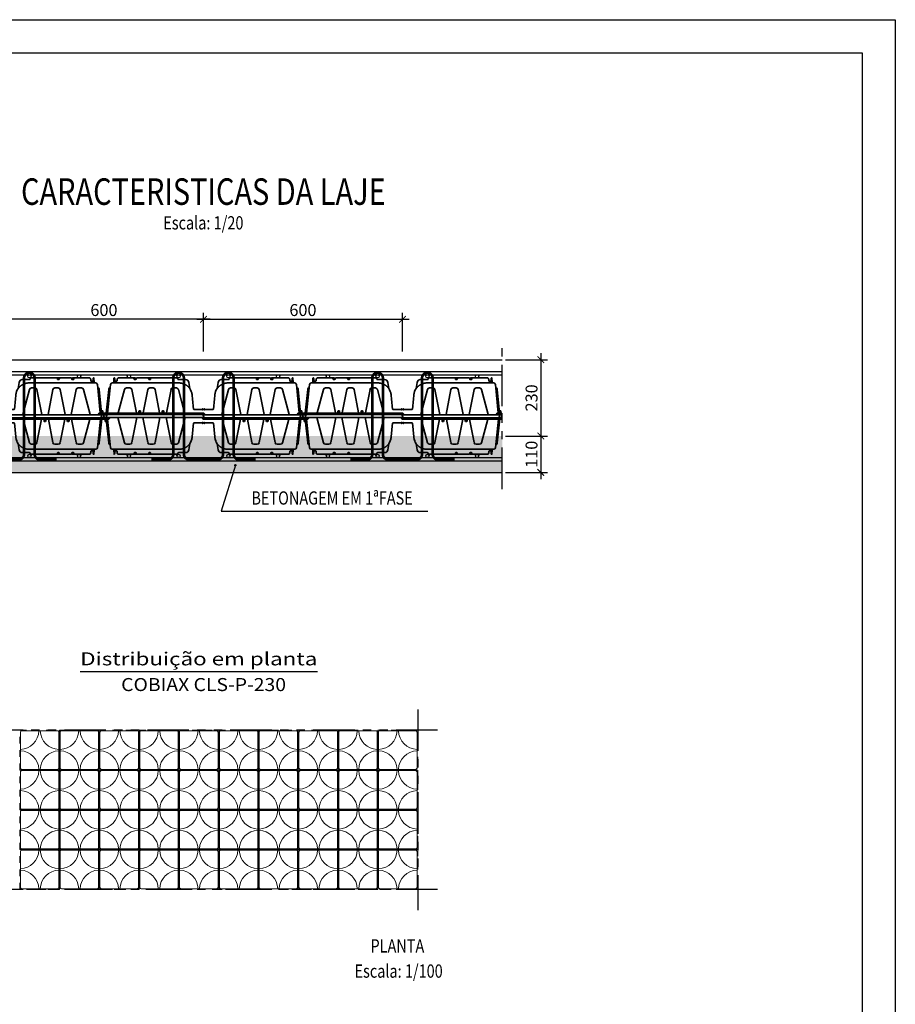
# Model space of a CAD drawing. Units: millimetres. Extents: x 0 to 21, y 0 to 29.7.
# Drawn here: x 7.8 to 21, y 14.9 to 29.7 of the extents above; entities that cross this region are included whole.
import ezdxf
from ezdxf.enums import TextEntityAlignment as Align

# ---------------------------------------------------------------- set-up
doc = ezdxf.new("R2010")
doc.units = ezdxf.units.MM
for name, pattern in [('DOT', [6.35, 0, -6.35]), ('DURCHGE', [0]), ('PHANTOM2', [1.25, 0.625, -0.125, 0.125, -0.125, 0.125, -0.125])]:
    doc.linetypes.add(name, pattern=pattern)
doc.layers.add('0 CobiaxCLS', color=7, linetype='Continuous', lineweight=13)
doc.layers.add('1 Omega', color=180, linetype='Continuous')
doc.styles.add('ARIAL', font='arial.ttf')
doc.styles.add('ROMANS', font='romans.shx')
doc.dimstyles.new('milimetro20', dxfattribs={"dimtxt": 0.18, "dimasz": 0.1, "dimexe": 0.1, "dimexo": 0.05, "dimgap": 0.05, "dimtad": 1, "dimtoh": 1, "dimdec": 0, "dimlfac": 200, "dimzin": 1, "dimdsep": 46, "dimtxsty": 'ROMANS', "dimblk": 'ARCHTICK', "dimcen": 0.1, "dimdle": 0.1, "dimclrd": 8, "dimclre": 8, "dimclrt": 7, "dimadec": 1, "dimazin": 0, "dimtfac": 1, "dimtdec": 0, "dimtofl": 0, "dimtmove": 2, "dimatfit": 3, "dimldrblk": 'ARCHTICK', "dimfxl": 1, "dimtolj": 1, "dimtzin": 0, "dimarcsym": 0})

# ---------------------------------------------------------------- blocks, each defined once
blk = doc.blocks.new('A4')
at = {"layer": '1 Omega', "color": 1}
blk.add_lwpolyline([(21, 29.7), (21, 0), (0, 0), (0, 29.7)], close=True, dxfattribs=at)
at = {"layer": '1 Omega', "color": 4}
blk.add_lwpolyline([(20.5, 29.2), (20.5, 0.5), (0.5, 0.5), (0.5, 29.2)], close=True, dxfattribs=at)
blk = doc.blocks.new('CLS_planta')
at = {"layer": '0 CobiaxCLS', "color": 254, "linetype": 'DOT', "ltscale": 0.01}
blk.add_lwpolyline([(-300, 300), (300, 300), (300, -300), (-300, -300), (-300, 300)], dxfattribs=at)
at = {"layer": '0 CobiaxCLS', "color": 8}
blk.add_lwpolyline([(-270, 290), (270, 290, -0.414214), (290, 270), (290, -270, -0.414214), (270, -290), (-270, -290, -0.414214), (-290, -270), (-290, 270, -0.414214)], format="xyb", close=True, dxfattribs=at)
for centre, start, end in [((-300, 300), 271.9761, 358.0239), ((300, 300), 181.9761, 268.0239), ((-300, -300), 1.9761, 88.0239), ((300, -300), 91.9761, 178.0239)]:
    blk.add_arc(centre, 290, start, end, dxfattribs=at)
blk = doc.blocks.new('CLS-H-115')
at = {"color": 0, "lineweight": 35}
for p, q in [((-0.2891, 0.009), (-0.28, 0.0955)), ((-0.275, 0.1), (-0.0733, 0.1)), ((-0.2698, 0.1144), (-0.2703, 0.1019)), ((-0.2687, 0.115), (-0.2692, 0.115)), ((-0.262, 0.105), (-0.2678, 0.105)), ((-0.2674, 0.11), (-0.2676, 0.1122)), ((-0.2672, 0.1064), (-0.2674, 0.11)), ((-0.2615, 0.1051), (-0.2616, 0.1051)), ((-0.2612, 0.1053), (-0.2615, 0.1051)), ((-0.261, 0.1055), (-0.2612, 0.1053)), ((-0.261, 0.1055), (-0.2612, 0.1053)), ((-0.2608, 0.1058), (-0.261, 0.1055)), ((-0.2608, 0.1058), (-0.261, 0.1055)), ((-0.2606, 0.1061), (-0.2608, 0.1058)), ((-0.2605, 0.1064), (-0.2606, 0.1061)), ((-0.2605, 0.1064), (-0.2606, 0.1061)), ((-0.2601, 0.11), (-0.2598, 0.1123)), ((-0.2598, 0.1127), (-0.2597, 0.113)), ((-0.2598, 0.1123), (-0.2598, 0.1127)), ((-0.2597, 0.113), (-0.2595, 0.1133)), ((-0.2597, 0.113), (-0.2595, 0.1133)), ((-0.2595, 0.1133), (-0.2593, 0.1137)), ((-0.2595, 0.1133), (-0.2593, 0.1137)), ((-0.2593, 0.1137), (-0.259, 0.1139)), ((-0.2593, 0.1137), (-0.259, 0.1139)), ((-0.259, 0.1139), (-0.2587, 0.1142)), ((-0.259, 0.1139), (-0.2587, 0.1142)), ((-0.2587, 0.1142), (-0.2584, 0.1145)), ((-0.2584, 0.1145), (-0.258, 0.1147)), ((-0.258, 0.1147), (-0.2575, 0.1149)), ((-0.258, 0.1147), (-0.2575, 0.1149)), ((-0.2575, 0.1149), (-0.2569, 0.115)), ((-0.2575, 0.1149), (-0.2569, 0.115)), ((-0.2569, 0.115), (-0.2564, 0.115)), ((-0.2124, 0.115), (-0.2564, 0.115)), ((-0.2381, 0.115), (-0.2381, 0.115)), ((-0.2259, 0.115), (-0.2259, 0.115)), ((-0.2259, 0.115), (-0.2259, 0.115)), ((-0.2202, 0.115), (-0.2202, 0.115)), ((-0.2202, 0.115), (-0.2202, 0.115)), ((-0.2124, 0.115), (-0.2058, 0.115)), ((-0.2124, 0.115), (-0.2124, 0.115)), ((-0.2092, 0.1114), (-0.2092, 0.1122)), ((-0.2075, 0.11), (-0.2047, 0.11)), ((-0.2043, 0.1102), (-0.2033, 0.113)), ((-0.2036, 0.1121), (-0.2033, 0.113)), ((-0.2036, 0.1121), (-0.2036, 0.1122)), ((-0.2033, 0.1114), (-0.2033, 0.1122)), ((-0.2008, 0.115), (-0.0806, 0.115)), ((-0.2002, 0.115), (-0.2001, 0.115)), ((-0.1981, 0.115), (-0.1981, 0.115)), ((-0.1981, 0.115), (-0.1981, 0.115)), ((-0.1817, 0.115), (-0.1817, 0.115)), ((-0.172, 0.115), (-0.172, 0.115)), ((-0.1682, 0.115), (-0.1682, 0.115)), ((-0.1651, 0.1122), (-0.165, 0.1114)), ((-0.1634, 0.11), (-0.1611, 0.11)), ((-0.1597, 0.1122), (-0.1598, 0.1114)), ((-0.1566, 0.115), (-0.1566, 0.115)), ((-0.1491, 0.115), (-0.1492, 0.115)), ((-0.1371, 0.115), (-0.1371, 0.115)), ((-0.1244, 0.115), (-0.1244, 0.115)), ((-0.1244, 0.115), (-0.1244, 0.115)), ((-0.0771, 0.111), (-0.0778, 0.113)), ((-0.0756, 0.11), (-0.0537, 0.11)), ((-0.0412, 0.0832), (-0.0438, 0.1014)), ((0.0412, 0.0832), (0.0438, 0.1014)), ((0.0756, 0.11), (0.0537, 0.11)), ((0.0733, 0.1), (0.275, 0.1)), ((0.0771, 0.111), (0.0778, 0.113)), ((0.1566, 0.115), (0.0806, 0.115)), ((0.1244, 0.115), (0.1244, 0.115)), ((0.1244, 0.115), (0.1244, 0.115)), ((0.1371, 0.115), (0.1371, 0.115)), ((0.1371, 0.115), (0.1371, 0.115)), ((0.1491, 0.115), (0.1492, 0.115)), ((0.1566, 0.115), (0.1566, 0.115)), ((0.2001, 0.115), (0.1566, 0.115)), ((0.1597, 0.1122), (0.1598, 0.1114)), ((0.1634, 0.11), (0.1611, 0.11)), ((0.1651, 0.1122), (0.165, 0.1114)), ((0.1682, 0.115), (0.1682, 0.115)), ((0.172, 0.115), (0.172, 0.115)), ((0.1817, 0.115), (0.1817, 0.115)), ((0.1902, 0.115), (0.1902, 0.115)), ((0.1981, 0.115), (0.1981, 0.115)), ((0.1981, 0.115), (0.1981, 0.115)), ((0.2001, 0.115), (0.2002, 0.115)), ((0.2008, 0.115), (0.2001, 0.115)), ((0.2043, 0.1102), (0.2033, 0.113)), ((0.2033, 0.1122), (0.2033, 0.1114)), ((0.2036, 0.1121), (0.2036, 0.1122)), ((0.2036, 0.1121), (0.2036, 0.1122)), ((0.2075, 0.11), (0.2047, 0.11)), ((0.2564, 0.115), (0.2058, 0.115)), ((0.2092, 0.1114), (0.2092, 0.1122)), ((0.2124, 0.115), (0.2124, 0.115)), ((0.2202, 0.115), (0.2202, 0.115)), ((0.2202, 0.115), (0.2202, 0.115)), ((0.2259, 0.115), (0.2259, 0.115)), ((0.2259, 0.115), (0.2259, 0.115)), ((0.2381, 0.115), (0.2381, 0.115)), ((0.2569, 0.115), (0.2564, 0.115)), ((0.2575, 0.1149), (0.2569, 0.115)), ((0.2575, 0.1149), (0.2569, 0.115)), ((0.258, 0.1147), (0.2575, 0.1149)), ((0.258, 0.1147), (0.2575, 0.1149)), ((0.2584, 0.1145), (0.258, 0.1147)), ((0.2584, 0.1145), (0.258, 0.1147)), ((0.2587, 0.1142), (0.2584, 0.1145)), ((0.259, 0.1139), (0.2587, 0.1142)), ((0.259, 0.1139), (0.2587, 0.1142)), ((0.2593, 0.1137), (0.259, 0.1139)), ((0.2593, 0.1137), (0.259, 0.1139)), ((0.2595, 0.1133), (0.2593, 0.1137)), ((0.2595, 0.1133), (0.2593, 0.1137)), ((0.2597, 0.113), (0.2595, 0.1133)), ((0.2597, 0.113), (0.2595, 0.1133)), ((0.2598, 0.1127), (0.2597, 0.113)), ((0.2598, 0.1127), (0.2597, 0.113)), ((0.2598, 0.1123), (0.2598, 0.1127)), ((0.2601, 0.11), (0.2598, 0.1123)), ((0.2678, 0.105), (0.262, 0.105)), ((0.2672, 0.1064), (0.2674, 0.11)), ((0.2674, 0.11), (0.2676, 0.1122)), ((0.2677, 0.1131), (0.2676, 0.1124)), ((0.2677, 0.1131), (0.2676, 0.1124)), ((0.2676, 0.1124), (0.2676, 0.1122)), ((0.2678, 0.1137), (0.2677, 0.1131)), ((0.2678, 0.1137), (0.2677, 0.1131)), ((0.2679, 0.1142), (0.2678, 0.1137)), ((0.2681, 0.1145), (0.2679, 0.1142)), ((0.2682, 0.1148), (0.2681, 0.1145)), ((0.2682, 0.1148), (0.2681, 0.1145)), ((0.2684, 0.1149), (0.2682, 0.1148)), ((0.2684, 0.1149), (0.2682, 0.1148)), ((0.2685, 0.115), (0.2684, 0.1149)), ((0.2687, 0.115), (0.2685, 0.115)), ((0.2692, 0.115), (0.2687, 0.115)), ((0.2698, 0.1144), (0.2703, 0.1019)), ((0.289, 0.0097), (0.28, 0.0955)), ((-0.2931, 0.0087), (-0.2856, 0.0802)), ((-0.2853, 0.0829), (-0.2856, 0.0802)), ((-0.283, 0.085), (-0.2818, 0.085)), ((-0.2572, 0.0096), (-0.2382, 0.0806)), ((-0.2219, 0.085), (-0.2324, 0.085)), ((-0.2024, 0.0096), (-0.2161, 0.0801)), ((-0.1816, 0.0096), (-0.1679, 0.0801)), ((-0.1519, 0.085), (-0.1621, 0.085)), ((-0.1324, 0.0096), (-0.1461, 0.0801)), ((-0.1116, 0.0096), (-0.0979, 0.0801)), ((-0.0816, 0.085), (-0.0921, 0.085)), ((-0.0568, 0.0096), (-0.0758, 0.0806)), ((0.0555, 0.0046), (0.0758, 0.0806)), ((0.0816, 0.085), (0.0921, 0.085)), ((0.1126, 0.0046), (0.0979, 0.0801)), ((0.1314, 0.0046), (0.1461, 0.0801)), ((0.1519, 0.085), (0.1621, 0.085)), ((0.1826, 0.0046), (0.1679, 0.0801)), ((0.2014, 0.0046), (0.2161, 0.0801)), ((0.2219, 0.085), (0.2324, 0.085)), ((0.2585, 0.0046), (0.2382, 0.0806)), ((0.283, 0.085), (0.2818, 0.085)), ((0.2856, 0.0802), (0.2853, 0.0829)), ((0.293, 0.0097), (0.2856, 0.0802)), ((-0.2999, 0.0047), (-0.3, 0.004)), ((-0.2992, -0.005), (-0.3, 0.004)), ((-0.2917, 0.004), (-0.3, 0.004)), ((-0.2997, 0), (-0.3, -0.0028)), ((-0.2996, 0.009), (-0.2999, 0.005)), ((-0.2999, 0.0047), (-0.2998, 0.0068)), ((-0.2996, 0.009), (-0.2998, 0.0068)), ((-0.2996, 0), (-0.2997, 0)), ((-0.2996, 0.009), (-0.2931, 0.009)), ((-0.2996, 0.009), (-0.2996, 0.009)), ((-0.2947, 0.0047), (-0.2943, 0.0068)), ((-0.2922, 0.009), (-0.2751, 0.009)), ((-0.2751, 0.005), (-0.2899, 0.005)), ((-0.0003, 0.009), (-0.2751, 0.009)), ((-0.2751, 0.005), (-0.0036, 0.005)), ((-0.1946, 0.013), (-0.195, 0.009)), ((-0.1945, 0.013), (-0.1949, 0.009)), ((-0.1939, 0.016), (-0.1946, 0.013)), ((-0.1946, 0.013), (-0.1945, 0.013)), ((-0.1939, 0.016), (-0.1901, 0.016)), ((-0.1927, 0.016), (-0.1928, 0.013)), ((-0.1928, 0.013), (-0.1928, 0.009)), ((-0.1928, 0.013), (-0.1912, 0.013)), ((-0.1913, 0.016), (-0.1912, 0.013)), ((-0.1912, 0.013), (-0.1912, 0.009)), ((-0.1901, 0.016), (-0.1894, 0.013)), ((-0.1895, 0.013), (-0.1894, 0.013)), ((-0.1895, 0.013), (-0.1891, 0.009)), ((-0.1894, 0.013), (-0.189, 0.009)), ((-0.1246, 0.013), (-0.125, 0.009)), ((-0.1245, 0.013), (-0.1249, 0.009)), ((-0.1239, 0.016), (-0.1246, 0.013)), ((-0.1246, 0.013), (-0.1245, 0.013)), ((-0.1239, 0.016), (-0.1201, 0.016)), ((-0.1227, 0.016), (-0.1228, 0.013)), ((-0.1228, 0.013), (-0.1228, 0.009)), ((-0.1228, 0.013), (-0.1212, 0.013)), ((-0.1213, 0.016), (-0.1212, 0.013)), ((-0.1212, 0.013), (-0.1212, 0.009)), ((-0.1201, 0.016), (-0.1194, 0.013)), ((-0.1195, 0.013), (-0.1194, 0.013)), ((-0.1195, 0.013), (-0.1191, 0.009)), ((-0.1194, 0.013), (-0.119, 0.009)), ((-0.0034, 0.02), (-0.0275, 0.02)), ((-0.0035, 0.0196), (-0.0034, 0.0203)), ((-0.0033, 0.0215), (-0.0034, 0.0203)), ((-0.0021, 0.0193), (-0.0029, 0.0193)), ((-0.0023, 0.022), (-0.0027, 0.022)), ((-0.0017, 0.0215), (-0.0016, 0.0203)), ((-0.0015, 0.0196), (-0.0016, 0.0203)), ((-0.0016, 0.02), (0.0016, 0.02)), ((0.2937, 0.004), (-0.0014, 0.004)), ((0, 0), (-0.0007, 0.0028)), ((0, 0), (0.0007, -0.0028)), ((0.0015, 0.0197), (0.0016, 0.0203)), ((0.0016, 0.0203), (0.0017, 0.0215)), ((0.0029, 0.0193), (0.0021, 0.0193)), ((0.0027, 0.022), (0.0023, 0.022)), ((0.0031, 0.0047), (0.0026, 0.0068)), ((0.0034, 0.0203), (0.0033, 0.0215)), ((0.0035, 0.0197), (0.0034, 0.0203)), ((0.0034, 0.02), (0.0275, 0.02)), ((0.2996, 0.009), (0.2854, 0.009)), ((0.2903, 0.0047), (0.2906, 0.0068)), ((0.2925, 0.016), (0.2924, 0.0156)), ((0.2926, 0.016), (0.2924, 0.0152)), ((0.2925, 0.016), (0.2962, 0.016)), ((0.2936, 0.013), (0.2935, 0.0091)), ((0.2936, 0.016), (0.2936, 0.013)), ((0.2936, 0.013), (0.2951, 0.013)), ((0.295, 0.016), (0.2951, 0.013)), ((0.2999, 0.005), (0.295, 0.005)), ((0.2951, 0.013), (0.2952, 0.009)), ((0.2962, 0.016), (0.2969, 0.013)), ((0.2968, 0.013), (0.2969, 0.013)), ((0.2968, 0.013), (0.2972, 0.009)), ((0.2969, 0.013), (0.2973, 0.009)), ((0.2996, 0.009), (0.2999, 0.005)), ((-0.3, -0.003), (-0.3, -0.0028)), ((-0.2998, -0.005), (-0.3, -0.003)), ((-0.2998, -0.005), (-0.295, -0.005)), ((0.2898, -0.005), (0.0036, -0.005))]:
    blk.add_line(p, q, dxfattribs=at)
at = {"color": 0, "lineweight": 13}
for p, q in [((-0.2689, 0.1101), (-0.269, 0.1123)), ((-0.2689, 0.1064), (-0.2689, 0.11)), ((-0.2683, 0.105), (-0.2683, 0.105)), ((-0.2029, 0.1122), (-0.2029, 0.1114)), ((-0.1593, 0.1122), (-0.1594, 0.1114)), ((-0.0806, 0.115), (-0.0805, 0.115)), ((-0.0804, 0.115), (-0.0803, 0.115)), ((-0.0778, 0.1131), (-0.0778, 0.1131)), ((-0.0757, 0.11), (-0.0757, 0.11)), ((-0.0523, 0.1099), (-0.0522, 0.1099)), ((-0.052, 0.1099), (-0.0522, 0.1099)), ((-0.0522, 0.1099), (-0.052, 0.1098)), ((-0.044, 0.1024), (-0.0439, 0.1021)), ((-0.0438, 0.1018), (-0.0438, 0.1014)), ((0.0438, 0.1018), (0.0438, 0.1014)), ((0.044, 0.1024), (0.0439, 0.1021)), ((0.052, 0.1099), (0.0522, 0.1099)), ((0.0522, 0.1099), (0.052, 0.1098)), ((0.0523, 0.1099), (0.0522, 0.1099)), ((0.0757, 0.11), (0.0757, 0.11)), ((0.0778, 0.1131), (0.0778, 0.1131)), ((0.0804, 0.115), (0.0803, 0.115)), ((0.0806, 0.115), (0.0805, 0.115)), ((0.1593, 0.1122), (0.1594, 0.1114)), ((0.2029, 0.1114), (0.2029, 0.1122)), ((0.2683, 0.105), (0.2683, 0.105)), ((0.2689, 0.1101), (0.269, 0.1123)), ((0.2689, 0.1064), (0.2689, 0.11)), ((-0.2326, 0.085), (-0.2324, 0.085)), ((-0.2217, 0.085), (-0.2212, 0.0849)), ((-0.1625, 0.085), (-0.1623, 0.085)), ((-0.1623, 0.085), (-0.1621, 0.085)), ((-0.1519, 0.085), (-0.1517, 0.085)), ((-0.1517, 0.085), (-0.1515, 0.085)), ((-0.0925, 0.085), (-0.0923, 0.085)), ((-0.0923, 0.085), (-0.0921, 0.085)), ((-0.0816, 0.085), (-0.0814, 0.085)), ((0.0814, 0.085), (0.0816, 0.085)), ((0.0921, 0.085), (0.0923, 0.085)), ((0.1517, 0.085), (0.1515, 0.085)), ((0.1517, 0.085), (0.1519, 0.085)), ((0.1621, 0.085), (0.1623, 0.085)), ((0.2217, 0.085), (0.2215, 0.085)), ((0.2217, 0.085), (0.2219, 0.085)), ((0.2324, 0.085), (0.2326, 0.085)), ((-0.0002, 0.009), (-0.0003, 0.009)), ((0, 0.009), (-0.0002, 0.009)), ((-0.0002, 0.009), (-0.0002, 0.009)), ((-0.0002, 0.009), (-0.0002, 0.009)), ((0, 0.009), (0, 0.009))]:
    blk.add_line(p, q, dxfattribs=at)
for points in [[(-0.2695, 0.1149), (-0.2694, 0.1147), (-0.2694, 0.1146), (-0.2692, 0.1142), (-0.2691, 0.1135), (-0.269, 0.1132), (-0.269, 0.1128), (-0.269, 0.1123)], [(-0.2685, 0.1052), (-0.2687, 0.1054), (-0.2688, 0.1055), (-0.2688, 0.1057), (-0.2689, 0.1059), (-0.2689, 0.1064)], [(-0.2029, 0.1114), (-0.203, 0.1111), (-0.2031, 0.1109), (-0.2032, 0.1107), (-0.2033, 0.1105), (-0.2034, 0.1104), (-0.2037, 0.1102), (-0.204, 0.1101), (-0.2041, 0.11), (-0.2044, 0.11), (-0.2047, 0.11), (-0.2047, 0.11)], [(-0.2029, 0.1122), (-0.2029, 0.1126), (-0.2027, 0.113), (-0.2025, 0.1134), (-0.2023, 0.1138), (-0.202, 0.1141), (-0.2017, 0.1144), (-0.2013, 0.1146), (-0.2009, 0.1148), (-0.2006, 0.1149), (-0.2003, 0.115), (-0.2, 0.115)], [(-0.2017, 0.1146), (-0.2015, 0.1147), (-0.2012, 0.1148), (-0.2009, 0.115), (-0.2006, 0.115)], [(-0.1594, 0.1114), (-0.1594, 0.1111), (-0.1595, 0.1109), (-0.1596, 0.1107), (-0.1598, 0.1104), (-0.1601, 0.1102), (-0.1604, 0.1101), (-0.1605, 0.11), (-0.1609, 0.11), (-0.1611, 0.11), (-0.1611, 0.11)], [(-0.1593, 0.1122), (-0.1593, 0.1126), (-0.1592, 0.113), (-0.159, 0.1134), (-0.1587, 0.1138), (-0.1584, 0.1141), (-0.1581, 0.1144), (-0.1577, 0.1146), (-0.1573, 0.1148), (-0.157, 0.1149), (-0.1566, 0.115), (-0.1564, 0.115)], [(0.1593, 0.1122), (0.1593, 0.1126), (0.1592, 0.113), (0.159, 0.1134), (0.1587, 0.1138), (0.1585, 0.1141), (0.1581, 0.1144), (0.1577, 0.1146), (0.1573, 0.1148), (0.1569, 0.1149), (0.1564, 0.115), (0.1564, 0.115)], [(0.1594, 0.1114), (0.1594, 0.1111), (0.1595, 0.1109), (0.1596, 0.1107), (0.1598, 0.1104), (0.1601, 0.1102), (0.1604, 0.1101), (0.1605, 0.11), (0.1609, 0.11), (0.1611, 0.11), (0.1611, 0.11)], [(0.2, 0.115), (0.2, 0.115), (0.2004, 0.1149), (0.2008, 0.1148), (0.2012, 0.1147), (0.2016, 0.1145), (0.2018, 0.1143), (0.202, 0.1141), (0.2023, 0.1139), (0.2025, 0.1135), (0.2027, 0.1131), (0.2029, 0.1126), (0.2029, 0.1122)], [(0.2029, 0.1114), (0.203, 0.1111), (0.2031, 0.1109), (0.2032, 0.1107), (0.2033, 0.1105), (0.2034, 0.1104), (0.2037, 0.1102), (0.204, 0.1101), (0.2041, 0.11), (0.2044, 0.11), (0.2047, 0.11), (0.2047, 0.11)], [(0.2689, 0.1064), (0.2689, 0.1059), (0.2688, 0.1057), (0.2688, 0.1055), (0.2687, 0.1054), (0.2685, 0.1052)], [(0.269, 0.1123), (0.269, 0.1128), (0.269, 0.1132), (0.2691, 0.1135), (0.2692, 0.1142), (0.2694, 0.1146), (0.2694, 0.1147), (0.2695, 0.1149)], [(0.2827, 0.0047), (0.2826, 0.0045), (0.2825, 0.0043), (0.2824, 0.0041), (0.2823, 0.0041)], [(0.2829, 0.0068), (0.283, 0.0071), (0.2831, 0.0075), (0.2832, 0.0078), (0.2835, 0.0082), (0.2837, 0.0085), (0.2839, 0.0086), (0.284, 0.0087), (0.2843, 0.0089), (0.2845, 0.0089), (0.2847, 0.009), (0.2849, 0.009)]]:
    blk.add_lwpolyline(points, dxfattribs=at)
at = {"color": 0, "lineweight": 35}
for points in [[(-0.2687, 0.115), (-0.2685, 0.115), (-0.2684, 0.1149), (-0.2682, 0.1148), (-0.2681, 0.1145), (-0.2679, 0.1142), (-0.2678, 0.1137), (-0.2677, 0.1131), (-0.2676, 0.1124), (-0.2676, 0.1122)], [(-0.2669, 0.1051), (-0.267, 0.1053), (-0.2671, 0.1056), (-0.2672, 0.1061), (-0.2672, 0.1064)], [(-0.2124, 0.115), (-0.212, 0.115), (-0.2116, 0.1149), (-0.2112, 0.1148), (-0.2109, 0.1146), (-0.2106, 0.1144), (-0.2102, 0.1142), (-0.21, 0.1139), (-0.2097, 0.1136), (-0.2095, 0.1133), (-0.2094, 0.1129), (-0.2093, 0.1126), (-0.2092, 0.1122)], [(-0.2075, 0.11), (-0.2079, 0.11), (-0.2082, 0.1101), (-0.2085, 0.1103), (-0.2087, 0.1105), (-0.2089, 0.1108), (-0.2091, 0.1111), (-0.2092, 0.1114), (-0.2092, 0.1114)], [(-0.2039, 0.1135), (-0.2041, 0.1139), (-0.2043, 0.1142), (-0.2046, 0.1145), (-0.2049, 0.1147), (-0.2052, 0.1149), (-0.2056, 0.115), (-0.2058, 0.115)], [(-0.2058, 0.115), (-0.2055, 0.115), (-0.2052, 0.1149), (-0.2049, 0.1147), (-0.2046, 0.1145), (-0.2044, 0.1143), (-0.2041, 0.1139), (-0.2039, 0.1136), (-0.2038, 0.1131), (-0.2036, 0.1127), (-0.2036, 0.1122)], [(-0.205, 0.11), (-0.2046, 0.11), (-0.2043, 0.1101), (-0.204, 0.1103), (-0.2037, 0.1105), (-0.2035, 0.1108), (-0.2034, 0.1111), (-0.2033, 0.1114)], [(-0.2008, 0.115), (-0.2012, 0.115), (-0.2016, 0.1149), (-0.202, 0.1147), (-0.2023, 0.1144), (-0.2026, 0.1142), (-0.2029, 0.1138), (-0.2031, 0.1134), (-0.2033, 0.113)], [(-0.2001, 0.115), (-0.2006, 0.115), (-0.2011, 0.1149), (-0.2016, 0.1147), (-0.202, 0.1144), (-0.2024, 0.1141), (-0.2026, 0.1139), (-0.2028, 0.1136), (-0.203, 0.1133), (-0.2031, 0.113), (-0.2032, 0.1127), (-0.2033, 0.1123), (-0.2033, 0.1122)], [(-0.2033, 0.113), (-0.2031, 0.1135), (-0.2029, 0.1139), (-0.2026, 0.1142), (-0.2023, 0.1145), (-0.2019, 0.1147), (-0.2015, 0.1149), (-0.2011, 0.115), (-0.2008, 0.115)], [(-0.1682, 0.115), (-0.1678, 0.115), (-0.1675, 0.1149), (-0.1671, 0.1148), (-0.1667, 0.1146), (-0.1664, 0.1144), (-0.1661, 0.1142), (-0.1658, 0.1139), (-0.1656, 0.1136), (-0.1654, 0.1133), (-0.1652, 0.1129), (-0.1651, 0.1126), (-0.1651, 0.1122)], [(-0.1634, 0.11), (-0.1638, 0.11), (-0.1641, 0.1101), (-0.1644, 0.1103), (-0.1646, 0.1105), (-0.1648, 0.1108), (-0.165, 0.1111), (-0.165, 0.1114), (-0.165, 0.1114)], [(-0.1614, 0.11), (-0.161, 0.11), (-0.1607, 0.1101), (-0.1604, 0.1103), (-0.1602, 0.1105), (-0.16, 0.1108), (-0.1598, 0.1111), (-0.1598, 0.1114)], [(-0.1566, 0.115), (-0.1571, 0.115), (-0.1575, 0.1148), (-0.158, 0.1147), (-0.1584, 0.1144), (-0.1587, 0.1142), (-0.1589, 0.114), (-0.1591, 0.1137), (-0.1593, 0.1134), (-0.1595, 0.1131), (-0.1596, 0.1128), (-0.1597, 0.1125), (-0.1597, 0.1122)], [(-0.0346, 0.065), (-0.0347, 0.0662), (-0.0349, 0.0674), (-0.0351, 0.0686), (-0.0354, 0.0697), (-0.0356, 0.0709), (-0.0359, 0.072), (-0.0363, 0.0732), (-0.0367, 0.0743), (-0.0371, 0.0754), (-0.0375, 0.0765), (-0.038, 0.0776), (-0.0386, 0.0787), (-0.0391, 0.0797), (-0.0397, 0.0808), (-0.0403, 0.0818), (-0.041, 0.0828), (-0.0416, 0.0838), (-0.0423, 0.0847), (-0.0431, 0.0856), (-0.0438, 0.0866), (-0.0446, 0.0874), (-0.0455, 0.0883), (-0.0463, 0.0891), (-0.0472, 0.09), (-0.0481, 0.0907), (-0.049, 0.0915), (-0.0499, 0.0922), (-0.0509, 0.0929), (-0.0519, 0.0936), (-0.0529, 0.0942), (-0.0539, 0.0948), (-0.0549, 0.0954), (-0.056, 0.096), (-0.0571, 0.0965), (-0.0582, 0.097), (-0.0593, 0.0974), (-0.0604, 0.0978), (-0.0615, 0.0982), (-0.0627, 0.0985), (-0.0638, 0.0988), (-0.065, 0.0991), (-0.0661, 0.0993), (-0.0673, 0.0995), (-0.0685, 0.0997), (-0.0697, 0.0998), (-0.0709, 0.0999), (-0.0721, 0.1), (-0.0733, 0.1)], [(0.0733, 0.1), (0.0721, 0.1), (0.0709, 0.0999), (0.0697, 0.0998), (0.0685, 0.0997), (0.0673, 0.0995), (0.0661, 0.0993), (0.065, 0.0991), (0.0638, 0.0988), (0.0627, 0.0985), (0.0615, 0.0982), (0.0604, 0.0978), (0.0593, 0.0974), (0.0582, 0.097), (0.0571, 0.0965), (0.056, 0.096), (0.0549, 0.0954), (0.0539, 0.0948), (0.0529, 0.0942), (0.0519, 0.0936), (0.0509, 0.0929), (0.0499, 0.0922), (0.049, 0.0915), (0.0481, 0.0907), (0.0472, 0.09), (0.0463, 0.0891), (0.0455, 0.0883), (0.0446, 0.0874), (0.0438, 0.0866), (0.0431, 0.0856), (0.0423, 0.0847), (0.0416, 0.0838), (0.041, 0.0828), (0.0403, 0.0818), (0.0397, 0.0808), (0.0391, 0.0797), (0.0386, 0.0787), (0.038, 0.0776), (0.0375, 0.0765), (0.0371, 0.0754), (0.0367, 0.0743), (0.0363, 0.0732), (0.0359, 0.072), (0.0356, 0.0709), (0.0354, 0.0697), (0.0351, 0.0686), (0.0349, 0.0674), (0.0347, 0.0662), (0.0346, 0.065)], [(0.1566, 0.115), (0.1571, 0.115), (0.1575, 0.1148), (0.158, 0.1147), (0.1584, 0.1144), (0.1587, 0.1142), (0.1589, 0.114), (0.1591, 0.1137), (0.1593, 0.1134), (0.1595, 0.1131), (0.1596, 0.1128), (0.1597, 0.1125), (0.1597, 0.1122)], [(0.1614, 0.11), (0.161, 0.11), (0.1607, 0.1101), (0.1604, 0.1103), (0.1602, 0.1105), (0.16, 0.1108), (0.1598, 0.1111), (0.1598, 0.1114)], [(0.1634, 0.11), (0.1638, 0.11), (0.1641, 0.1101), (0.1644, 0.1103), (0.1646, 0.1105), (0.1648, 0.1108), (0.165, 0.1111), (0.165, 0.1114), (0.165, 0.1114)], [(0.1682, 0.115), (0.1678, 0.115), (0.1675, 0.1149), (0.1671, 0.1148), (0.1667, 0.1146), (0.1664, 0.1144), (0.1661, 0.1142), (0.1658, 0.1139), (0.1656, 0.1136), (0.1654, 0.1133), (0.1652, 0.1129), (0.1651, 0.1126), (0.1651, 0.1122)], [(0.2033, 0.1122), (0.2032, 0.1125), (0.2032, 0.1128), (0.203, 0.1132), (0.2029, 0.1135), (0.2027, 0.1137), (0.2025, 0.114), (0.2022, 0.1142), (0.2018, 0.1145), (0.2014, 0.1147), (0.2009, 0.1149), (0.2005, 0.115), (0.2001, 0.115)], [(0.2008, 0.115), (0.2012, 0.115), (0.2016, 0.1149), (0.202, 0.1147), (0.2023, 0.1144), (0.2026, 0.1142), (0.2029, 0.1138), (0.2031, 0.1134), (0.2033, 0.113)], [(0.205, 0.11), (0.2046, 0.11), (0.2043, 0.1101), (0.204, 0.1103), (0.2037, 0.1105), (0.2035, 0.1108), (0.2034, 0.1111), (0.2033, 0.1114)], [(0.2036, 0.1122), (0.2036, 0.1127), (0.2038, 0.1131), (0.2039, 0.1136), (0.2041, 0.1139), (0.2044, 0.1143), (0.2046, 0.1145), (0.2049, 0.1147), (0.2052, 0.1149), (0.2056, 0.115), (0.2058, 0.115)], [(0.2058, 0.115), (0.2055, 0.115), (0.2052, 0.1149), (0.2049, 0.1147), (0.2046, 0.1145), (0.2043, 0.1142), (0.2041, 0.114)], [(0.2075, 0.11), (0.2079, 0.11), (0.2082, 0.1101), (0.2085, 0.1103), (0.2087, 0.1105), (0.2089, 0.1108), (0.2091, 0.1111), (0.2092, 0.1114), (0.2092, 0.1114)], [(0.2092, 0.1122), (0.2093, 0.1126), (0.2094, 0.1129), (0.2095, 0.1133), (0.2097, 0.1136), (0.21, 0.1139), (0.2102, 0.1142), (0.2106, 0.1144), (0.2109, 0.1146), (0.2112, 0.1148), (0.2116, 0.1149), (0.212, 0.115), (0.2124, 0.115)], [(0.2605, 0.1064), (0.2606, 0.1061), (0.2608, 0.1058), (0.261, 0.1055), (0.2612, 0.1053), (0.2615, 0.1051), (0.2616, 0.1051)], [(0.2669, 0.1051), (0.267, 0.1053), (0.2671, 0.1056), (0.2672, 0.1061), (0.2672, 0.1064)], [(0.2669, 0.1051), (0.267, 0.1053), (0.2671, 0.1056), (0.2672, 0.1061), (0.2672, 0.1064)], [(-0.2954, 0.004), (-0.2953, 0.004), (-0.2952, 0.004), (-0.2951, 0.0041), (-0.295, 0.0042), (-0.2949, 0.0043), (-0.2948, 0.0044), (-0.2947, 0.0047)], [(-0.2922, 0.009), (-0.2924, 0.009), (-0.2925, 0.009), (-0.2927, 0.0089), (-0.2929, 0.0088), (-0.2932, 0.0086), (-0.2935, 0.0084), (-0.2937, 0.008), (-0.294, 0.0077), (-0.2941, 0.0072), (-0.2943, 0.0068)], [(-0.2917, 0.004), (-0.2919, 0.0036), (-0.292, 0.0032), (-0.2921, 0.0028)], [(-0.2895, 0.005), (-0.2899, 0.005), (-0.2902, 0.0048), (-0.2906, 0.0046), (-0.2909, 0.0044), (-0.2912, 0.004), (-0.2915, 0.0037), (-0.2917, 0.0032), (-0.2918, 0.0028)], [(-0.2899, 0.005), (-0.2902, 0.005), (-0.2906, 0.0049), (-0.2909, 0.0047), (-0.2912, 0.0045), (-0.2915, 0.0043), (-0.2917, 0.004)], [(-0.0306, 0.0228), (-0.0305, 0.0224), (-0.0304, 0.0221), (-0.0303, 0.0217), (-0.0301, 0.0214), (-0.0299, 0.0211), (-0.0295, 0.0208), (-0.0292, 0.0205), (-0.0288, 0.0203), (-0.0283, 0.0201)], [(-0.0029, 0.0193), (-0.0031, 0.0193), (-0.0033, 0.0194), (-0.0034, 0.0195), (-0.0035, 0.0196), (-0.0035, 0.0196)], [(-0.0015, 0.0196), (-0.0015, 0.0196), (-0.0016, 0.0195), (-0.0017, 0.0194), (-0.0019, 0.0193), (-0.0021, 0.0193)], [(0.0021, 0.0193), (0.0019, 0.0194), (0.0017, 0.0195), (0.0016, 0.0196), (0.0016, 0.0196), (0.0015, 0.0197)], [(0.0035, 0.0197), (0.0034, 0.0196), (0.0034, 0.0195), (0.0032, 0.0194), (0.003, 0.0194), (0.0029, 0.0193)], [(0.0283, 0.0201), (0.0288, 0.0203), (0.0292, 0.0205), (0.0295, 0.0208), (0.0299, 0.0211), (0.0301, 0.0214), (0.0303, 0.0217), (0.0304, 0.0221), (0.0305, 0.0224), (0.0306, 0.0228)], [(0.2896, 0.004), (0.2897, 0.004), (0.2899, 0.0041), (0.29, 0.0042), (0.2902, 0.0044), (0.2903, 0.0045), (0.2903, 0.0047)], [(0.2926, 0.009), (0.2924, 0.009), (0.2923, 0.009), (0.2919, 0.0088), (0.2916, 0.0086), (0.2913, 0.0084), (0.2911, 0.0081), (0.2909, 0.0077), (0.2907, 0.0072), (0.2906, 0.0068)], [(0.295, 0.005), (0.2948, 0.005), (0.2945, 0.0049), (0.2943, 0.0047), (0.294, 0.0045), (0.2938, 0.0043), (0.2937, 0.004)], [(-0.295, -0.005), (-0.2947, -0.005), (-0.2944, -0.0049), (-0.2942, -0.0047), (-0.2939, -0.0045), (-0.2937, -0.0042), (-0.2935, -0.0038), (-0.2934, -0.0034), (-0.2933, -0.003)], [(0.2894, -0.005), (0.2898, -0.005), (0.2902, -0.0048), (0.2905, -0.0046), (0.2909, -0.0044), (0.2912, -0.0041), (0.2914, -0.0037), (0.2916, -0.0032), (0.2918, -0.0028)], [(0.2898, -0.005), (0.2902, -0.005), (0.2906, -0.0049), (0.2909, -0.0047), (0.2912, -0.0045), (0.2915, -0.0042), (0.2918, -0.0038), (0.292, -0.0034), (0.2921, -0.003)]]:
    blk.add_lwpolyline(points, dxfattribs=at)
for centre, radius, start, end in [((-0.275, 0.095), 0.005, 90, 174), ((-0.2723, 0.102), 0.002, 270, 358), ((-0.2692, 0.1144), 0.0006, 90, 178), ((-0.2665, 0.1053), 0.000504, 208.4823, 223.3469), ((-0.2621, 0.1063), 0.0013, 270.4816, 290.3732), ((1.1719, -0.0627), 1.4423, 173.1227, 173.268), ((1.1718, -0.0627), 1.4423, 173.1227, 173.268), ((-0.0806, 0.112), 0.003, 20, 90), ((-0.0756, 0.1115), 0.0015, 200, 270), ((-0.0537, 0.1), 0.01, 8, 90), ((0.0537, 0.1), 0.01, 90, 172), ((0.0756, 0.1115), 0.0015, 270, 340), ((0.0806, 0.112), 0.003, 90, 160), ((0.2075, 0.112), 0.00394, 156.8541, 177.0042), ((-1.1719, -0.0627), 1.4423, 6.732, 6.8773), ((-1.1718, -0.0627), 1.4423, 6.732, 6.8773), ((0.2621, 0.1063), 0.0013, 249.6268, 269.5184), ((0.2665, 0.1053), 0.000504, 316.653, 331.5183), ((0.2692, 0.1144), 0.0006, 2, 90), ((0.2723, 0.102), 0.002, 182, 270), ((0.275, 0.095), 0.005, 6, 90), ((-0.283, 0.0827), 0.0023, 90, 174), ((-0.2818, 0.0858), 0.0008, 270, 354), ((-0.2324, 0.079), 0.006, 90, 165), ((-0.2219, 0.079), 0.006, 11, 90), ((-0.1621, 0.079), 0.006, 90, 169), ((-0.1519, 0.079), 0.006, 11, 90), ((-0.0921, 0.079), 0.006, 90, 169), ((-0.0816, 0.079), 0.006, 15, 90), ((-0.0729, 0.0613), 0.0385, 5.5512, 34.6073), ((-21.1765, -1.977), 21.2403, 5.40252, 5.51708), ((21.1765, -1.977), 21.2403, 174.48292, 174.59748), ((21.1765, -1.977), 21.2403, 174.48292, 174.59748), ((0.0729, 0.0613), 0.0385, 145.3902, 174.4488), ((0.0816, 0.079), 0.006, 90, 165), ((0.0921, 0.079), 0.006, 11, 90), ((0.1519, 0.079), 0.006, 90, 169), ((0.1621, 0.079), 0.006, 11, 90), ((0.2219, 0.079), 0.006, 90, 169), ((0.2324, 0.079), 0.006, 15, 90), ((0.2818, 0.0858), 0.0008, 186, 270), ((0.283, 0.0827), 0.0023, 6, 90), ((-0.2938, 0.0098), 0.0008, 270, 354), ((0.223, -0.1296), 0.5315, 165.5822, 166.1994), ((0.2076, -0.0638), 0.5042, 172.4083, 172.6699), ((-0.258, 0.0098), 0.0008, 270, 345), ((-0.2016, 0.0098), 0.0008, 191, 270), ((0.2262, -0.0966), 0.4348, 164.9897, 165.3971), ((-0.6102, -0.0966), 0.4348, 14.6029, 15.0103), ((-0.1824, 0.0098), 0.0008, 270, 349), ((-0.1316, 0.0098), 0.0008, 191, 270), ((0.2962, -0.0966), 0.4348, 164.9897, 165.3971), ((-0.5402, -0.0966), 0.4348, 14.6029, 15.0103), ((-0.1124, 0.0098), 0.0008, 270, 349), ((-0.056, 0.0098), 0.0008, 195, 270), ((-0.0275, 0.023), 0.00305, 254.65, 269.9806), ((-0.0036, 0.002), 0.003, 15, 90), ((-0.0027, 0.0214), 0.0006, 90, 175), ((-0.0023, 0.0214), 0.0006, 5, 90), ((-0.0003, 0.006), 0.003, 15, 90), ((0.0023, 0.0214), 0.0006, 90, 175), ((0.0027, 0.0214), 0.0006, 5, 90), ((0.0041, 0.005), 0.001, 195, 270), ((0.0275, 0.023), 0.00305, 270.0194, 285.35), ((0.0547, 0.0048), 0.0008, 270, 345), ((0.1134, 0.0048), 0.0008, 191, 270), ((0.1306, 0.0048), 0.0008, 270, 349), ((0.1834, 0.0048), 0.0008, 191, 270), ((0.2006, 0.0048), 0.0008, 270, 349), ((0.2593, 0.0048), 0.0008, 195, 270), ((0.2898, 0.0098), 0.0008, 186, 270), ((-0.2211, 0.1291), 0.5296, 345.581, 346.2005), ((-0.2067, 0.0637), 0.5033, 352.4088, 352.7841), ((0.2938, 0.0098), 0.0008, 186, 270), ((0.297, 0.0019), 0.00395, 147.2033, 166.6014), ((-0.1239, -0.0966), 0.4348, 14.6029, 15.0103), ((-0.2974, -0.0018), 0.0043, 343.1116, 346.2022), ((0.0036, -0.002), 0.003, 195, 270), ((0.0036, -0.002), 0.003, 195, 270), ((0.2885, -0.0023), 0.00369, 348.9119, 352.426)]:
    blk.add_arc(centre, radius, start, end, dxfattribs=at)
at = {"color": 0, "lineweight": 13}
for centre, radius, start, end in [((-0.0756, 0.1115), 0.0015, 199.9968, 264.8779), ((-0.0538, 0.0946), 0.0154, 88.3483, 89.6811), ((-0.0537, 0.0997), 0.0103, 83.8959, 85.8745), ((0.0537, 0.0997), 0.0103, 94.1255, 96.1041), ((0.0538, 0.0946), 0.0154, 90.3189, 91.6517), ((0.0756, 0.1115), 0.0015, 275.122, 340.0032), ((0.2004, 0.1128), 0.00221, 55.6373, 86.4165), ((-0.2324, 0.079), 0.006, 95.3697, 165.0154), ((-0.2324, 0.0793), 0.00572, 91.8506, 94.1854), ((-0.2219, 0.0794), 0.00558, 85.8759, 88.0688), ((-0.2219, 0.079), 0.006, 10.9849, 84.1949), ((-0.2273, 0.0774), 0.0116, 15.5107, 17.1566), ((-0.1621, 0.079), 0.006, 95.8053, 169.015), ((-0.1519, 0.079), 0.006, 10.9849, 84.1949), ((-0.0921, 0.079), 0.006, 95.8055, 169.0149), ((-0.0816, 0.0793), 0.00572, 85.8158, 88.1493), ((-0.0816, 0.079), 0.006, 14.985, 84.6293), ((0.0816, 0.079), 0.006, 95.3715, 165.0134), ((0.0816, 0.0793), 0.00572, 91.8507, 94.1847), ((0.0921, 0.0797), 0.00525, 85.8202, 88.1492), ((0.0921, 0.079), 0.006, 10.985, 84.1947), ((0.1519, 0.079), 0.006, 95.8052, 169.0151), ((0.1621, 0.0797), 0.00525, 85.8202, 88.1492), ((0.1621, 0.079), 0.006, 10.985, 84.1947), ((0.2219, 0.079), 0.006, 95.8052, 169.0151), ((0.2324, 0.0793), 0.00572, 85.8151, 88.1494), ((0.2324, 0.079), 0.006, 14.9846, 84.63), ((-0.0003, 0.006), 0.003, 14.9437, 83.6129), ((0.0118, 0.0388), 0.273, 352.8319, 353.2506)]:
    blk.add_arc(centre, radius, start, end, dxfattribs=at)
at = {"color": 0, "lineweight": 35}
blk.add_ellipse((0.2009, 0.112), major_axis=(0.00026, -0.003), ratio=0.86224, start_param=2.390302, end_param=3.066978, dxfattribs=at)
blk = doc.blocks.new('_ARCHTICK')
at = {"color": 0, "linetype": 'ByBlock', "const_width": 0.15}
blk.add_lwpolyline([(-0.5, -0.5), (0.5, 0.5)], dxfattribs=at)
blk = doc.blocks.new('*D1922')
at = {"color": 8, "linetype": 'ByBlock', "lineweight": -2, "ltscale": 0.8}
for p, q in [((10.57, 24.698), (10.57, 25.281)), ((13.57, 24.698), (13.57, 25.281)), ((10.47, 25.181), (13.67, 25.181))]:
    blk.add_line(p, q, dxfattribs=at)
at = {"layer": 'DEFPOINTS', "color": 0}
for p in [(13.57, 25.181), (10.57, 24.648), (13.57, 24.648)]:
    blk.add_point(p, dxfattribs=at)
at = {"color": 8, "linetype": 'ByBlock', "lineweight": -2, "xscale": 0.1, "yscale": 0.1, "zscale": 0.1, "rotation": 180}
blk.add_blockref('_ARCHTICK', (10.57, 25.181), dxfattribs=at)
at = {"color": 8, "linetype": 'ByBlock', "lineweight": -2, "xscale": 0.1, "yscale": 0.1, "zscale": 0.1}
blk.add_blockref('_ARCHTICK', (13.57, 25.181), dxfattribs=at)
at = {"color": 7, "insert": (12.07, 25.321), "char_height": 0.18, "attachment_point": 5, "style": 'ROMANS'}
blk.add_mtext('\\A1;600', dxfattribs=at)
blk = doc.blocks.new('*D1923')
at = {"color": 8, "linetype": 'ByBlock', "lineweight": -2, "ltscale": 0.8}
for p, q in [((7.57, 24.698), (7.57, 25.281)), ((10.57, 24.698), (10.57, 25.281)), ((10.67, 25.181), (7.47, 25.181))]:
    blk.add_line(p, q, dxfattribs=at)
at = {"layer": 'DEFPOINTS', "color": 0}
for p in [(7.57, 25.181), (7.57, 24.648), (10.57, 24.648)]:
    blk.add_point(p, dxfattribs=at)
at = {"color": 8, "linetype": 'ByBlock', "lineweight": -2, "xscale": 0.1, "yscale": 0.1, "zscale": 0.1, "rotation": 180}
blk.add_blockref('_ARCHTICK', (7.57, 25.181), dxfattribs=at)
at = {"color": 8, "linetype": 'ByBlock', "lineweight": -2, "xscale": 0.1, "yscale": 0.1, "zscale": 0.1}
blk.add_blockref('_ARCHTICK', (10.57, 25.181), dxfattribs=at)
at = {"color": 7, "insert": (9.07, 25.321), "char_height": 0.18, "attachment_point": 5, "style": 'ROMANS'}
blk.add_mtext('\\A1;600', dxfattribs=at)
blk = doc.blocks.new('*D1924')
at = {"color": 8, "linetype": 'ByBlock', "lineweight": -2, "ltscale": 0.8}
for p, q in [((15.656, 23.521), (15.656, 22.771)), ((15.126, 23.421), (15.756, 23.421)), ((15.126, 22.871), (15.756, 22.871))]:
    blk.add_line(p, q, dxfattribs=at)
at = {"layer": 'DEFPOINTS', "color": 0}
for p in [(15.076, 23.421), (15.076, 22.871), (15.656, 22.871)]:
    blk.add_point(p, dxfattribs=at)
at = {"color": 8, "linetype": 'ByBlock', "lineweight": -2, "xscale": 0.1, "yscale": 0.1, "zscale": 0.1}
for p, rotation in [((15.656, 23.421), 90), ((15.656, 22.871), 270)]:
    blk.add_blockref('_ARCHTICK', p, dxfattribs=dict(at, rotation=rotation))
at = {"color": 7, "insert": (15.516, 23.146), "char_height": 0.18, "attachment_point": 5, "rotation": 90, "style": 'ROMANS'}
blk.add_mtext('\\A1;110', dxfattribs=at)
blk = doc.blocks.new('*D1925')
at = {"color": 8, "linetype": 'ByBlock', "lineweight": -2, "ltscale": 0.8}
for p, q in [((15.656, 24.671), (15.656, 23.321)), ((15.126, 24.571), (15.756, 24.571)), ((15.126, 23.421), (15.756, 23.421))]:
    blk.add_line(p, q, dxfattribs=at)
at = {"layer": 'DEFPOINTS', "color": 0}
for p in [(15.076, 24.571), (15.076, 23.421), (15.656, 23.421)]:
    blk.add_point(p, dxfattribs=at)
at = {"color": 8, "linetype": 'ByBlock', "lineweight": -2, "xscale": 0.1, "yscale": 0.1, "zscale": 0.1}
for p, rotation in [((15.656, 24.571), 90), ((15.656, 23.421), 270)]:
    blk.add_blockref('_ARCHTICK', p, dxfattribs=dict(at, rotation=rotation))
at = {"color": 7, "insert": (15.516, 23.996), "char_height": 0.18, "attachment_point": 5, "rotation": 90, "style": 'ROMANS'}
blk.add_mtext('\\A1;230', dxfattribs=at)

msp = doc.modelspace()

# ---------------------------------------------------------------- hatches: boundary and pattern name
h = msp.add_hatch()
h.set_pattern_fill('AR-CONC', color=8, scale=0.03, style=0)
h.set_pattern_definition([(50, (-58.0768, 8.96371), (0.21517805, -0.01882564), [0.0225, -0.2475]), (355, (-58.0768, 8.9637), (-0.0416254, 0.22565764), [0.018, -0.198]), (100.4514, (-58.05888, 8.96214), (0.1735528, 0.20683186), [0.01912206, -0.21034263]), (46.1842, (-58.0768, 9.0237), (0.3201723, -0.0496557), [0.03375, -0.37125]), (96.6356, (-58.05013, 9.01957), (0.2803988, 0.2922354), [0.0286831, -0.3155139]), (351.1842, (-58.0768, 9.0237), (0.2803986, 0.2922356), [0.027, -0.297]), (21, (-58.0468, 9.00871), (0.1790721, -0.12078567), [0.0225, -0.2475]), (326, (-58.0468, 9.0087), (0.0729946, 0.217545), [0.018, -0.198]), (71.4514, (-58.03188, 8.99864), (0.2520668, 0.09675915), [0.01912206, -0.21034263]), (37.5, (-58.07681, 8.96371), (0.00364796, 0.09986816), [0, -0.1956, 0, -0.201, 0, -0.19875]), (7.5, (-58.07681, 8.96371), (0.07892086, 0.11832351), [0, -0.1146, 0, -0.1911, 0, -0.07575]), (327.5, (-58.14371, 8.96371), (0.16014673, -0.00676646), [0, -0.075, 0, -0.234, 0, -0.3105]), (317.5, (-58.17371, 8.96371), (0.17495585, 0.0300315), [0, -0.0975, 0, -0.1554, 0, -0.2205])])
h.paths.add_polyline_path([(6.0615, 23.4212), (15.0756, 23.4212), (15.0756, 22.8712), (6.0615, 22.8712)])

# ---------------------------------------------------------------- linework, layer by layer
at = {"color": 1, "linetype": 'PHANTOM2'}
for p, q in [((15.0756, 22.6212), (15.0756, 24.8212)), ((13.8, 19.298), (13.8, 16.2697)), ((14.1, 18.9838), (6.9, 18.9838)), ((14.1, 16.5838), (6.9, 16.5838))]:
    msp.add_line(p, q, dxfattribs=at)
at = {"color": 0, "linetype": 'DURCHGE', "lineweight": -3}
for p, q in [((6.0615, 24.5712), (15.0756, 24.5712)), ((6.0615, 22.8712), (15.0756, 22.8712))]:
    msp.add_line(p, q, dxfattribs=at)
at = {"color": 2, "linetype": 'DURCHGE', "lineweight": -3}
for p, q in [((6.0615, 24.3962), (15.0756, 24.3962)), ((6.0615, 24.3462), (15.0756, 24.3462)), ((6.0615, 23.0962), (15.0756, 23.0962)), ((6.0615, 23.0462), (15.0756, 23.0462))]:
    msp.add_line(p, q, dxfattribs=at)
at = {"color": 1, "linetype": 'DURCHGE', "lineweight": -3}
for p, q in [((11.0529, 22.9813), (10.8358, 22.2874)), ((10.8358, 22.2874), (13.9522, 22.2874))]:
    msp.add_line(p, q, dxfattribs=at)
at = {"color": 6, "linetype": 'DURCHGE', "lineweight": -3}
msp.add_line((12.2875, 19.8664), (8.7125, 19.8664), dxfattribs=at)
at = {"color": 2, "linetype": 'DURCHGE', "lineweight": -3}
for centre, radius in [((7.9454, 24.3212), 0.025), ((8.6954, 24.3212), 0.025), ((9.4454, 24.3212), 0.025), ((10.1954, 24.3212), 0.025), ((10.9454, 24.3212), 0.025), ((11.6954, 24.3212), 0.025), ((12.4454, 24.3212), 0.025), ((13.1954, 24.3212), 0.025), ((13.9454, 24.3212), 0.025), ((14.6954, 24.3212), 0.025), ((7.9454, 23.1212), 0.025), ((8.6954, 23.1212), 0.025), ((9.4454, 23.1212), 0.025), ((10.1954, 23.1212), 0.025), ((10.9454, 23.1212), 0.025), ((11.6954, 23.1212), 0.025), ((12.4454, 23.1212), 0.025), ((13.1954, 23.1212), 0.025), ((13.9454, 23.1212), 0.025), ((14.6954, 23.1212), 0.025), ((11.0529, 22.9813), 0.0107)]:
    msp.add_circle(centre, radius, dxfattribs=at)
at = {"layer": '1 Omega', "color": 252, "const_width": 0.04}
for points in [[(8.3554, 23.0662), (8.1054, 23.0662, -0.4142136), (8.0254, 23.1462), (8.0254, 24.2946, 1), (7.8654, 24.2946), (7.8654, 23.1462, -0.4142136), (7.7854, 23.0662), (7.5354, 23.0662)], [(11.3554, 23.0662), (11.1054, 23.0662, -0.4142136), (11.0254, 23.1462), (11.0254, 24.2946, 1), (10.8654, 24.2946), (10.8654, 23.1462, -0.4142136), (10.7854, 23.0662), (10.5354, 23.0662)], [(14.3554, 23.0662), (14.1054, 23.0662, -0.4142136), (14.0254, 23.1462), (14.0254, 24.2946, 1), (13.8654, 24.2946), (13.8654, 23.1462, -0.4142136), (13.7854, 23.0662), (13.5354, 23.0662)]]:
    msp.add_lwpolyline(points, format="xyb", dxfattribs=at)
at = {"layer": '1 Omega', "const_width": 0.04}
for points in [[(10.6054, 23.0662), (10.3554, 23.0662, -0.4142136), (10.2754, 23.1462), (10.2754, 24.2946, 1), (10.1154, 24.2946), (10.1154, 23.1462, -0.4142136), (10.0354, 23.0662), (9.7854, 23.0662)], [(13.6054, 23.0662), (13.3554, 23.0662, -0.4142136), (13.2754, 23.1462), (13.2754, 24.2946, 1), (13.1154, 24.2946), (13.1154, 23.1462, -0.4142136), (13.0354, 23.0662), (12.7854, 23.0662)]]:
    msp.add_lwpolyline(points, format="xyb", dxfattribs=at)

# ---------------------------------------------------------------- block references
at = {"xscale": 5, "yscale": 5, "zscale": 5}
for p in [(7.5705, 23.7212), (10.5705, 23.7212), (13.5705, 23.7212)]:
    msp.add_blockref('CLS-H-115', p, dxfattribs=at)
at = {"xscale": 5, "yscale": 5, "zscale": 5, "rotation": 180}
for p in [(7.5706, 23.7212), (10.5706, 23.7212), (13.5706, 23.7212)]:
    msp.add_blockref('CLS-H-115', p, dxfattribs=at)
at = {"layer": '0 CobiaxCLS', "xscale": 0.001, "yscale": 0.001, "zscale": 0.001}
for p in [(8.1, 18.6838), (8.7, 18.6838), (9.3, 18.6838), (9.9, 18.6838), (10.5, 18.6838), (11.1, 18.6838), (11.7, 18.6838), (12.3, 18.6838), (12.9, 18.6838), (13.5, 18.6838), (8.1, 18.0838), (8.7, 18.0838), (9.3, 18.0838), (9.9, 18.0838), (10.5, 18.0838), (11.1, 18.0838), (11.7, 18.0838), (12.3, 18.0838), (12.9, 18.0838), (13.5, 18.0838), (8.1, 17.4838), (8.7, 17.4838), (9.3, 17.4838), (9.9, 17.4838), (10.5, 17.4838), (11.1, 17.4838), (11.7, 17.4838), (12.3, 17.4838), (12.9, 17.4838), (13.5, 17.4838), (8.1, 16.8838), (8.7, 16.8838), (9.3, 16.8838), (9.9, 16.8838), (10.5, 16.8838), (11.1, 16.8838), (11.7, 16.8838), (12.3, 16.8838), (12.9, 16.8838), (13.5, 16.8838)]:
    msp.add_blockref('CLS_planta', p, dxfattribs=at)
at = {"layer": '1 Omega', "color": 1}
msp.add_blockref('A4', (0, 0), dxfattribs=at)

# ---------------------------------------------------------------- texts
at = {"color": 7, "width": 0.8}
for s, height, style, p in [('CARACTERISTICAS DA LAJE', 0.4, 'ARIAL', (10.5686, 26.9072)), ('Escala: 1/20', 0.2, 'ROMANS', (10.5686, 26.5363)), ('BETONAGEM EM 1ªFASE', 0.2, 'ROMANS', (12.5092, 22.3866)), ('PLANTA', 0.2, 'ROMANS', (13.4939, 15.6303)), ('Escala: 1/100', 0.2, 'ROMANS', (13.5123, 15.2512))]:
    msp.add_text(s, height=height, dxfattribs=dict(at, style=style)).set_placement(p, align=Align.CENTER)
at = {"style": 'ARIAL'}
for s, width, p, p2 in [('Distribuição em planta', 1.316329, (8.7125, 19.962), (12.2875, 19.962)), ('COBIAX CLS-P-230', 1.005532, (9.3295, 19.5742), (11.8147, 19.5742))]:
    msp.add_text(s, height=0.1965, dxfattribs=dict(at, width=width)).set_placement(p, p2, align=Align.FIT)

# ---------------------------------------------------------------- dimensions: what is measured, and where the dimension line sits
at = {"linetype": 'ByBlock', "ltscale": 0.8}
for base, p1, p2, angle, picture, middle in [((7.5705, 25.1813), (10.5705, 24.6482), (7.5705, 24.6482), 180, '*D1923', (9.0705, 25.3213)), ((15.6563, 23.4212), (15.0756, 24.5712), (15.0756, 23.4212), 90, '*D1925', (15.5163, 23.9962)), ((15.6563, 22.8712), (15.0756, 23.4212), (15.0756, 22.8712), 90, '*D1924', (15.5163, 23.1462))]:
    dim = msp.add_linear_dim(base=base, p1=p1, p2=p2, angle=angle, dimstyle='milimetro20', override={"dimtxsty": 'ROMANS', "dimldrblk": 'ARCHTICK'}, dxfattribs=at)
    dim.commit()
    dim.dimension.update_dxf_attribs({"geometry": picture, "text_midpoint": middle})
dim = msp.add_linear_dim(base=(13.5705, 25.1813), p1=(10.5705, 24.6482), p2=(13.5705, 24.6482), dimstyle='milimetro20', override={"dimtxsty": 'ROMANS', "dimldrblk": 'ARCHTICK'}, dxfattribs=at)
dim.commit()
dim.dimension.update_dxf_attribs({"geometry": '*D1922', "text_midpoint": (12.0705, 25.3213)})

doc.saveas('drawing.dxf')
